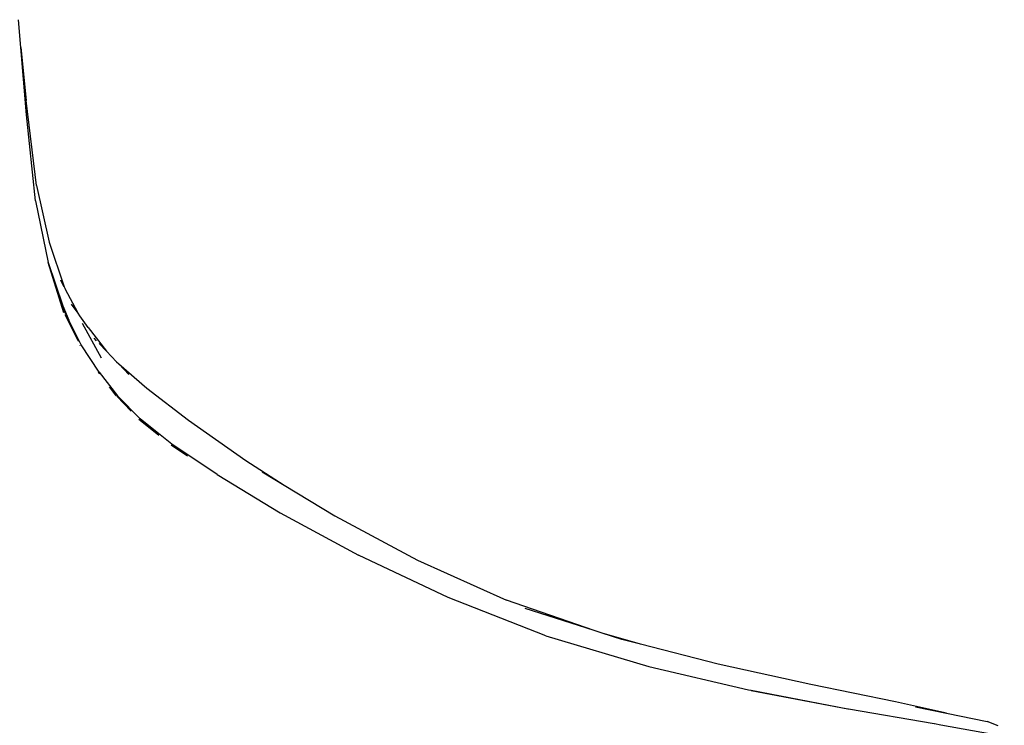
# Model space of a CAD drawing. Units: metres. Extents: x 1.64 to 3.73, y -1.37 to 1.46.
# Drawn here: x 3.58 to 3.71, y 1.09 to 1.18 of the extents above; entities that cross this region are included whole.
import ezdxf

# ---------------------------------------------------------------- set-up
doc = ezdxf.new("R2010")
doc.units = ezdxf.units.M
doc.layers.add('ProfileEdges', color=7, linetype='Continuous')

# ---------------------------------------------------------------- blocks, each defined once
blk = doc.blocks.new('femm2')
at = {"layer": 'ProfileEdges'}
for p, q in [((3.03127, 0.3804), (3.03097, 0.38407)), ((3.03127, 0.3804), (3.03197, 0.37343)), ((3.032, 0.37154), (3.03127, 0.3804)), ((3.03335, 0.3622), (3.03197, 0.37343)), ((3.03321, 0.36017), (3.032, 0.37154)), ((3.03335, 0.3622), (3.03499, 0.35472)), ((3.03321, 0.36017), (3.03488, 0.35206)), ((3.03499, 0.35472), (3.03699, 0.34887)), ((3.03696, 0.34542), (3.03488, 0.35206)), ((3.03488, 0.35206), (3.03679, 0.34636)), ((3.03656, 0.3497), (3.03655, 0.34973)), ((3.03699, 0.34887), (3.03656, 0.3497)), ((3.03699, 0.34887), (3.0371, 0.34858)), ((3.03881, 0.34537), (3.0371, 0.34858)), ((3.03679, 0.34636), (3.03762, 0.34444)), ((3.03679, 0.34636), (3.03694, 0.34581)), ((3.03762, 0.34444), (3.03694, 0.34581)), ((3.03881, 0.34537), (3.03797, 0.34656)), ((3.03903, 0.34504), (3.03881, 0.34537)), ((3.03707, 0.34519), (3.03853, 0.34231)), ((3.03922, 0.3412), (3.03762, 0.34444)), ((3.04014, 0.34347), (3.03903, 0.34504)), ((3.03938, 0.34406), (3.04186, 0.33948)), ((3.03817, 0.34316), (3.03853, 0.34231)), ((3.04014, 0.34347), (3.04257, 0.34039)), ((3.03853, 0.34231), (3.03868, 0.34196)), ((3.03868, 0.34196), (3.03886, 0.34167)), ((3.04127, 0.34174), (3.04094, 0.34209)), ((3.03907, 0.34118), (3.03911, 0.34112)), ((3.04161, 0.33762), (3.03922, 0.3412)), ((3.04257, 0.34039), (3.0416, 0.3414)), ((3.04257, 0.34039), (3.0439, 0.33896)), ((3.0439, 0.33896), (3.04418, 0.33871)), ((3.04147, 0.3376), (3.04164, 0.33736)), ((3.04161, 0.33762), (3.04401, 0.3345)), ((3.04418, 0.33871), (3.04787, 0.33547)), ((3.04418, 0.33871), (3.04553, 0.33731)), ((3.04293, 0.33567), (3.04372, 0.33462)), ((3.04787, 0.33547), (3.05338, 0.33125)), ((3.04372, 0.33462), (3.04385, 0.33449)), ((3.04391, 0.33442), (3.04582, 0.33245)), ((3.04401, 0.3345), (3.04699, 0.33146)), ((3.04685, 0.33142), (3.04947, 0.32931)), ((3.05117, 0.32812), (3.04699, 0.33146)), ((3.05338, 0.33125), (3.06093, 0.32595)), ((3.05111, 0.32801), (3.05323, 0.32657)), ((3.05714, 0.32411), (3.05117, 0.32812)), ((3.06093, 0.32595), (3.06601, 0.32269)), ((3.05714, 0.32411), (3.06548, 0.31905)), ((3.06311, 0.32445), (3.06601, 0.32269)), ((3.06601, 0.32269), (3.07269, 0.31864)), ((3.06548, 0.31905), (3.07578, 0.31347)), ((3.07269, 0.31864), (3.08357, 0.31283)), ((3.0876, 0.30788), (3.07578, 0.31347)), ((3.08357, 0.31283), (3.0953, 0.30754)), ((3.10051, 0.30282), (3.0876, 0.30788)), ((3.10685, 0.30353), (3.0953, 0.30754)), ((3.10685, 0.30353), (3.09776, 0.30646)), ((3.10051, 0.30282), (3.11407, 0.2988)), ((3.10791, 0.30319), (3.10685, 0.30353)), ((3.11297, 0.30172), (3.10791, 0.30319)), ((3.1105, 0.30235), (3.10791, 0.30319)), ((3.11297, 0.30172), (3.1105, 0.30235)), ((3.12323, 0.29909), (3.11297, 0.30172)), ((3.11407, 0.2988), (3.1272, 0.29573)), ((3.13544, 0.29643), (3.12323, 0.29909)), ((3.14661, 0.29415), (3.13544, 0.29643)), ((3.1272, 0.29573), (3.12751, 0.29566)), ((3.12751, 0.29566), (3.12757, 0.29567)), ((3.12751, 0.29566), (3.12758, 0.29565)), ((3.12757, 0.29567), (3.14033, 0.29321)), ((3.12758, 0.29565), (3.14033, 0.29321)), ((3.15334, 0.29264), (3.14661, 0.29415)), ((3.14925, 0.29348), (3.15334, 0.29264)), ((3.14033, 0.29321), (3.14039, 0.29322)), ((3.14039, 0.29322), (3.15169, 0.29126)), ((3.15334, 0.29264), (3.15871, 0.29153)), ((3.15169, 0.29126), (3.15175, 0.29127)), ((3.15175, 0.29127), (3.15257, 0.29111)), ((3.15257, 0.29111), (3.16095, 0.28961)), ((3.16013, 0.29097), (3.15871, 0.29153))]:
    blk.add_line(p, q, dxfattribs=at)

msp = doc.modelspace()

# ---------------------------------------------------------------- block references
msp.add_blockref('femm2', (0.54963, 0.79973))

doc.saveas('drawing.dxf')
